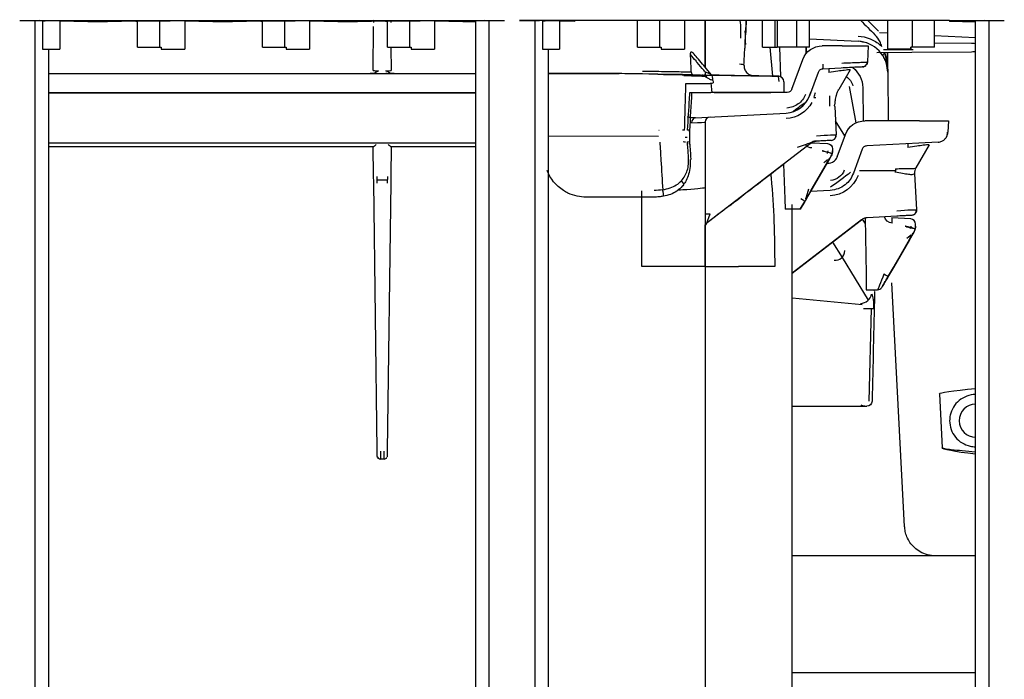
# Model space of a CAD drawing. Extents: x 7 to 403, y 181 to 474.
# Drawn here: x 212 to 218, y 258 to 262 of the extents above; entities that cross this region are included whole.
import ezdxf

# ---------------------------------------------------------------- set-up
doc = ezdxf.new("R2010")
doc.units = 0
doc.header["$MEASUREMENT"] = 0
doc.layers.add('1', color=7, linetype='Continuous', lineweight=0)

msp = doc.modelspace()

# ---------------------------------------------------------------- linework, layer by layer
at = {"layer": '1', "color": 18, "lineweight": 25, "true_color": 0x000000}
for p, q in [((212.0651, 261.5343), (214.9409, 261.5343)), ((212.1549, 261.534), (212.1549, 255.8467)), ((212.201, 261.5331), (212.1827, 261.5336)), ((212.201, 261.5331), (212.201, 261.3644)), ((212.3025, 261.5305), (212.216, 261.5329)), ((212.4693, 261.5261), (212.3025, 261.5305)), ((212.3025, 261.5305), (212.3025, 261.3644)), ((212.7534, 261.5305), (212.5868, 261.5261)), ((212.7534, 261.5305), (212.7649, 261.5305)), ((212.7649, 261.5305), (212.8391, 261.5328)), ((212.7649, 261.3768), (212.7649, 261.5305)), ((212.8944, 261.5332), (212.8944, 261.3768)), ((213.0439, 261.5305), (212.9574, 261.5329)), ((213.2107, 261.5261), (213.0439, 261.5305)), ((213.0439, 261.5305), (213.0439, 261.3644)), ((213.4948, 261.5305), (213.3282, 261.5261)), ((213.4948, 261.5305), (213.5063, 261.5305)), ((213.5063, 261.5305), (213.5805, 261.5328)), ((213.5063, 261.3768), (213.5063, 261.5305)), ((213.6358, 261.5332), (213.6358, 261.3768)), ((213.7853, 261.5305), (213.6988, 261.5329)), ((213.9521, 261.5261), (213.7853, 261.5305)), ((213.7853, 261.5305), (213.7853, 261.3644)), ((214.2362, 261.5305), (214.0696, 261.5261)), ((214.1653, 261.5224), (214.1653, 261.5266)), ((214.1654, 261.5394), (214.1654, 261.5395)), ((214.2362, 261.5305), (214.2477, 261.5305)), ((214.2477, 261.5305), (214.3219, 261.5328)), ((214.2477, 261.3768), (214.2477, 261.5305)), ((214.3772, 261.5332), (214.3772, 261.3768)), ((214.5267, 261.5305), (214.4402, 261.5329)), ((214.6935, 261.5261), (214.5267, 261.5305)), ((214.5267, 261.5305), (214.5267, 261.3644)), ((214.8234, 261.5336), (214.7709, 261.5322)), ((214.7709, 256.2331), (214.7709, 261.5322)), ((214.8511, 255.8467), (214.8511, 261.534)), ((215.3565, 261.5343), (215.0307, 261.5343)), ((215.1205, 261.534), (215.1205, 255.8467)), ((215.1665, 261.5331), (215.1482, 261.5336)), ((215.1665, 261.5331), (215.1665, 261.3644)), ((215.2681, 261.5305), (215.1816, 261.5329)), ((215.3566, 261.5282), (215.2681, 261.5305)), ((215.2681, 261.5305), (215.2681, 261.3644)), ((217.5807, 261.5343), (215.3565, 261.5343)), ((215.3565, 261.5343), (215.3565, 261.5343)), ((215.3566, 261.5282), (215.3565, 261.5343)), ((215.3566, 261.5343), (215.3566, 261.5282)), ((215.7305, 261.3768), (215.7305, 261.5343)), ((215.8599, 261.5343), (215.8599, 261.3768)), ((216.0094, 261.5343), (216.0094, 261.3644)), ((216.4719, 261.3768), (216.4719, 261.5343)), ((216.5588, 261.5343), (216.5588, 261.3768)), ((216.5588, 261.5343), (216.5588, 261.3768)), ((216.7508, 261.3768), (216.7508, 261.5343)), ((217.2132, 261.5343), (217.2132, 261.3644)), ((217.3626, 261.3768), (217.3626, 261.5343)), ((217.4922, 261.3768), (217.4922, 261.5343)), ((217.5807, 261.5343), (217.9065, 261.5343)), ((217.5807, 261.5343), (217.5807, 261.5343)), ((217.5807, 261.5343), (217.5808, 261.5282)), ((217.6591, 261.5261), (217.5808, 261.5282)), ((217.789, 261.5336), (217.7365, 261.5322)), ((217.7365, 256.2331), (217.7365, 261.5322)), ((217.8167, 255.8467), (217.8167, 261.534)), ((214.1628, 261.2377), (214.1651, 261.4988)), ((217.1652, 261.4629), (217.2133, 261.4604)), ((216.7508, 261.4266), (217.0391, 261.4115)), ((217.0391, 261.4115), (217.0391, 261.4115)), ((217.076, 261.4058), (217.076, 261.4058)), ((217.4922, 261.4458), (217.7365, 261.433)), ((217.4922, 261.402), (217.7124, 261.4001)), ((212.201, 261.3644), (212.216, 261.3644)), ((212.216, 261.3644), (212.3025, 261.3644)), ((212.2352, 261.3644), (212.2352, 256.2331)), ((212.7649, 261.3768), (212.8391, 261.3768)), ((212.8391, 261.3768), (212.9043, 261.3768)), ((212.9043, 261.3768), (212.9043, 261.3644)), ((212.9043, 261.3644), (212.9574, 261.3644)), ((212.9574, 261.3644), (213.0439, 261.3644)), ((213.5063, 261.3768), (213.5805, 261.3768)), ((213.5805, 261.3768), (213.6457, 261.3768)), ((213.6457, 261.3768), (213.6457, 261.3644)), ((213.6457, 261.3644), (213.6988, 261.3644)), ((213.6988, 261.3644), (213.7853, 261.3644)), ((214.2477, 261.3768), (214.3219, 261.3768)), ((214.2677, 261.3768), (214.269, 261.2377)), ((214.3219, 261.3768), (214.3871, 261.3768)), ((214.3871, 261.3768), (214.3871, 261.3644)), ((214.3871, 261.3644), (214.4402, 261.3644)), ((214.4402, 261.3644), (214.5267, 261.3644)), ((215.1665, 261.3644), (215.1816, 261.3644)), ((215.1816, 261.3644), (215.2681, 261.3644)), ((215.2008, 261.3644), (215.2008, 256.2331)), ((215.7305, 261.3768), (215.8047, 261.3768)), ((215.8047, 261.3768), (215.8699, 261.3768)), ((215.8699, 261.3768), (215.8699, 261.3644)), ((215.8699, 261.3644), (215.9229, 261.3644)), ((215.9229, 261.3644), (216.0094, 261.3644)), ((216.4719, 261.3768), (216.5461, 261.3768)), ((216.5325, 261.204), (216.5174, 261.3768)), ((216.5461, 261.3768), (216.5588, 261.3768)), ((216.5588, 261.3768), (216.5588, 261.3768)), ((216.6765, 261.3768), (216.5588, 261.3768)), ((216.5725, 261.3768), (216.5786, 261.2012)), ((216.7508, 261.3768), (216.6765, 261.3768)), ((216.7303, 261.3768), (216.7306, 261.338)), ((216.7306, 261.338), (216.7303, 261.3768)), ((216.9454, 261.384), (216.8268, 261.384)), ((216.9454, 261.384), (217.0984, 261.384)), ((217.0984, 261.384), (217.095, 261.2887)), ((217.3579, 261.3444), (217.1506, 261.3426)), ((217.2996, 261.3644), (217.2132, 261.3644)), ((217.3527, 261.3644), (217.2996, 261.3644)), ((217.3527, 261.3644), (217.3527, 261.3768)), ((217.3527, 261.3768), (217.3527, 261.3644)), ((217.4179, 261.3768), (217.3527, 261.3768)), ((217.3527, 261.3644), (217.3527, 261.3644)), ((217.7124, 261.3475), (217.3579, 261.3444)), ((217.4922, 261.3768), (217.4179, 261.3768)), ((216.6469, 261.1275), (216.7107, 261.3027)), ((216.0495, 261.2298), (216.0494, 261.2303)), ((216.3619, 261.2709), (216.3619, 261.2709)), ((216.938, 261.2523), (216.8286, 261.2465)), ((216.9916, 261.241), (216.9249, 261.1255)), ((217.0658, 261.2589), (217.0731, 261.26)), ((217.2147, 261.228), (217.2173, 260.9392)), ((212.2352, 261.2193), (214.7708, 261.2193)), ((214.1561, 261.2193), (214.1887, 261.2193)), ((214.1887, 261.2193), (214.1935, 261.2193)), ((214.1935, 261.2193), (214.2382, 261.2193)), ((214.243, 261.2193), (214.2382, 261.2193)), ((214.243, 261.2193), (214.2756, 261.2193)), ((215.6219, 261.2195), (215.2008, 261.2195)), ((215.2008, 261.2195), (215.6215, 261.2195)), ((215.622, 261.2195), (215.6217, 261.2195)), ((215.7605, 261.2171), (215.622, 261.2195)), ((216.0683, 261.2117), (216.0683, 261.2117)), ((216.1428, 261.1945), (216.1416, 261.1928)), ((216.1721, 261.21), (216.5173, 261.204)), ((216.3892, 261.2064), (216.2219, 261.2093)), ((216.5274, 261.2041), (216.4225, 261.2059)), ((216.5653, 261.2031), (216.5692, 261.1717)), ((216.5984, 261.1717), (216.5984, 261.1732)), ((216.5984, 261.171), (216.5984, 261.1718)), ((216.5984, 261.171), (216.5984, 261.1072)), ((216.8012, 261.2262), (216.7504, 261.0866)), ((216.1652, 261.162), (216.1705, 261.1072)), ((217.0269, 260.9274), (216.9888, 261.1435)), ((217.0667, 261.1363), (217.0701, 260.9388)), ((217.0667, 261.1362), (217.0701, 260.9388)), ((214.7709, 261.1056), (212.2351, 261.1056)), ((212.2353, 261.1048), (214.7709, 261.1048)), ((216.6179, 261.1072), (216.1647, 261.1072)), ((216.1854, 261.1072), (216.5218, 261.1072)), ((216.5984, 261.1072), (216.5218, 261.1072)), ((216.7504, 261.0866), (216.7585, 261.1096)), ((216.7772, 261.0779), (216.7885, 261.0779)), ((216.8697, 261.0876), (216.8697, 261.0257)), ((216.9003, 261.0231), (216.9091, 260.855)), ((216.0739, 260.9569), (216.6133, 260.9852)), ((216.9603, 260.8492), (216.9047, 260.9399)), ((217.4024, 260.9392), (217.0796, 260.9392)), ((217.4024, 260.9392), (217.5747, 260.9392)), ((217.5747, 260.9392), (217.5724, 260.8722)), ((215.8585, 260.8819), (215.8561, 260.8818)), ((216.1315, 260.9306), (216.1315, 260.5441)), ((215.8549, 260.8467), (215.2008, 260.8486)), ((216.0257, 260.8405), (216.0129, 260.8409)), ((216.7924, 260.8179), (216.7812, 260.8174)), ((216.8799, 260.8225), (216.8876, 260.8237)), ((216.9154, 260.7257), (216.9635, 260.8579)), ((212.2351, 260.8086), (214.7708, 260.8086)), ((214.1629, 260.7839), (212.2352, 260.7839)), ((214.1649, 260.6118), (214.1626, 260.7839)), ((214.2691, 260.7839), (214.2669, 260.6118)), ((214.7709, 260.7839), (214.2688, 260.7839)), ((216.764, 260.811), (216.1436, 260.3333)), ((216.7642, 260.8085), (216.8579, 260.8036)), ((216.7642, 260.8085), (216.7642, 260.8085)), ((216.8579, 260.8036), (216.8579, 260.8036)), ((216.8871, 260.7728), (216.8871, 260.7612)), ((217.063, 260.7702), (217.0112, 260.6276)), ((217.3988, 260.8066), (217.0905, 260.7904)), ((217.4606, 260.7958), (217.3818, 260.6594)), ((217.5139, 260.8126), (217.3988, 260.8066)), ((216.0429, 260.7074), (216.0486, 260.711)), ((216.8789, 260.7303), (216.723, 260.4603)), ((216.8498, 260.68), (216.8718, 260.7181)), ((216.8718, 260.7181), (216.8498, 260.68)), ((216.8718, 260.7181), (216.8498, 260.68)), ((216.8498, 260.68), (216.8718, 260.7181)), ((216.8718, 260.7181), (216.8498, 260.68)), ((216.8672, 260.71), (216.8718, 260.7181)), ((216.8718, 260.7181), (216.8718, 260.7181)), ((216.5967, 260.6822), (216.6039, 260.4758)), ((216.8498, 260.68), (216.7614, 260.5268)), ((216.8498, 260.68), (216.7614, 260.5268)), ((216.8498, 260.68), (216.7614, 260.5268)), ((216.7614, 260.5268), (216.8498, 260.68)), ((216.8573, 260.6851), (216.8527, 260.6851)), ((216.8628, 260.6863), (216.858, 260.6941)), ((217.0473, 260.6444), (217.2568, 260.6444)), ((214.1654, 260.5729), (214.1649, 260.6118)), ((214.1834, 260.6089), (214.1839, 260.5688)), ((214.1837, 260.5887), (214.2481, 260.5887)), ((214.2478, 260.5688), (214.2483, 260.6089)), ((214.2669, 260.6118), (214.2664, 260.5729)), ((217.2598, 260.634), (217.2578, 260.6342)), ((217.3741, 260.6261), (217.3855, 260.4102)), ((217.3741, 260.6261), (217.3741, 260.6257)), ((214.1862, 258.9816), (214.1654, 260.5729)), ((214.2664, 260.5729), (214.2455, 258.9816)), ((216.1315, 260.5441), (216.1315, 260.0748)), ((216.7614, 260.5268), (216.7265, 260.4664)), ((216.7265, 260.4664), (216.7614, 260.5268)), ((216.7614, 260.5268), (216.7265, 260.4664)), ((216.7265, 260.4664), (216.7614, 260.5268)), ((216.7614, 260.5268), (216.7265, 260.4664)), ((216.7265, 260.4664), (216.7614, 260.5268)), ((216.8741, 260.5262), (216.7575, 260.52)), ((215.8282, 260.4861), (215.4247, 260.4861)), ((215.7547, 260.5239), (215.7547, 260.0748)), ((216.6039, 260.4758), (216.6061, 260.414)), ((216.6489, 256.2356), (216.6489, 260.4421)), ((216.6962, 260.414), (216.723, 260.4603)), ((216.723, 260.4603), (216.6962, 260.414)), ((216.7265, 260.4664), (216.7265, 260.4664)), ((216.1315, 260.3876), (216.1315, 260.3088)), ((217.0588, 260.3512), (216.6489, 260.0355)), ((217.0808, 260.3312), (217.0661, 260.355)), ((217.0802, 260.3614), (217.086, 260.0287)), ((217.2688, 260.3731), (217.0933, 260.3639)), ((217.3511, 260.3565), (217.2397, 260.3624)), ((217.2397, 260.3624), (217.2397, 260.3624)), ((217.3672, 260.3803), (217.36, 260.3779)), ((216.1315, 260.0748), (216.1315, 260.3213)), ((217.3803, 260.3137), (217.3803, 260.3257)), ((217.3721, 260.2828), (217.2164, 260.0132)), ((217.3436, 260.2335), (217.2487, 260.0691)), ((217.2487, 260.0691), (217.3436, 260.2335)), ((217.3432, 260.2328), (217.3656, 260.2716)), ((217.3432, 260.2328), (217.3656, 260.2716)), ((217.3656, 260.2716), (217.3432, 260.2328)), ((217.3656, 260.2716), (217.3432, 260.2328)), ((217.3656, 260.2716), (217.3436, 260.2335)), ((217.3436, 260.2335), (217.3656, 260.2716)), ((217.3656, 260.2716), (217.3656, 260.2716)), ((216.8876, 260.2193), (216.9436, 260.1283)), ((217.3432, 260.2328), (217.2487, 260.0691)), ((217.3432, 260.2328), (217.2487, 260.0691)), ((216.9436, 260.1283), (217.0996, 259.8742)), ((215.7608, 260.0748), (215.7567, 260.0748)), ((216.1315, 260.0748), (216.1315, 256.2089)), ((217.2138, 260.0087), (217.2487, 260.0691)), ((217.2487, 260.0691), (217.2138, 260.0087)), ((217.2138, 260.0087), (217.2487, 260.0691)), ((217.2487, 260.0691), (217.2138, 260.0087)), ((217.2138, 260.0087), (217.2487, 260.0691)), ((217.2487, 260.0691), (217.2138, 260.0087)), ((216.6489, 256.2355), (216.6489, 260.0355)), ((217.086, 260.0287), (217.0876, 259.936)), ((217.2138, 260.0087), (217.2138, 260.0087)), ((217.1774, 259.9467), (217.1798, 259.9498)), ((217.3148, 258.5314), (217.239, 259.9775)), ((217.0628, 259.8471), (216.6489, 259.8869)), ((217.0876, 259.936), (217.154, 259.936)), ((217.1322, 259.9362), (217.1355, 259.9295)), ((217.1361, 259.9258), (217.1366, 259.9206)), ((217.1365, 259.9177), (217.1364, 259.9122)), ((217.154, 259.936), (217.154, 259.936)), ((217.1043, 259.2746), (217.1191, 259.8251)), ((217.5207, 259.3184), (217.5214, 259.3184)), ((217.5212, 259.3184), (217.538, 258.9983)), ((216.6489, 259.2451), (217.0566, 259.2451)), ((217.0566, 259.2451), (217.0865, 259.2451)), ((217.0865, 259.2451), (217.0907, 259.2451)), ((217.1222, 259.2759), (217.1222, 259.2752)), ((214.1867, 258.9487), (214.1862, 258.9816)), ((214.2451, 258.9487), (214.2446, 258.944)), ((214.2455, 258.9816), (214.2451, 258.9487)), ((217.5374, 258.9983), (217.5381, 258.9983)), ((214.2052, 258.9304), (214.1986, 258.9313)), ((214.2266, 258.9304), (214.2052, 258.9304)), ((214.2359, 258.9329), (214.2298, 258.9304)), ((217.4999, 258.3557), (216.6488, 258.3557)), ((217.7365, 258.3557), (217.4999, 258.3557)), ((217.7362, 257.6626), (216.6487, 257.6626))]:
    msp.add_line(p, q, dxfattribs=at)
for points in [[(216.0451, 261.3329), (216.0454, 261.3402), (216.0462, 261.3436), (216.0475, 261.3461), (216.0492, 261.3476), (216.0509, 261.3481), (216.0538, 261.3475), (216.0582, 261.344), (216.0593, 261.3429)], [(217.0765, 261.2615), (217.0838, 261.2661), (217.0892, 261.2727), (217.092, 261.2805), (217.092, 261.2884)], [(216.1428, 261.1945), (216.1365, 261.1986), (216.1299, 261.2021)], [(216.1854, 261.1072), (216.1789, 261.1072), (216.17, 261.1072), (216.1647, 261.1072)], [(216.8911, 260.8253), (216.8988, 260.8305), (216.9044, 260.8379), (216.9071, 260.8466), (216.9067, 260.8552)], [(216.7812, 260.8174), (216.773, 260.8158), (216.764, 260.811)], [(216.6962, 260.414), (216.6947, 260.414), (216.6909, 260.414), (216.6848, 260.414), (216.6778, 260.414), (216.6745, 260.414)], [(217.3675, 260.3804), (217.3752, 260.3856), (217.3808, 260.3931), (217.3834, 260.4017), (217.3831, 260.4103)], [(217.1553, 259.9379), (217.1616, 259.9378), (217.1679, 259.9396), (217.1737, 259.9432), (217.1786, 259.9482)], [(214.188, 258.9419), (214.1909, 258.9372), (214.1951, 258.9336), (214.2001, 258.9316), (214.2052, 258.9313)], [(214.2266, 258.9313), (214.2316, 258.9316), (214.2366, 258.9336), (214.2409, 258.9372), (214.2437, 258.9419)]]:
    msp.add_lwpolyline(points, dxfattribs=at)
for points in [[(212.0651, 261.5343), (212.1187, 261.5343), (212.1661, 261.534), (212.1827, 261.5336)], [(212.201, 261.5331), (212.2078, 261.533), (212.213, 261.5329), (212.216, 261.5329)], [(214.2663, 261.537), (214.2664, 261.5321), (214.2664, 261.5273), (214.2664, 261.5224)], [(214.7709, 261.5257), (214.7386, 261.5256), (214.704, 261.5258), (214.6935, 261.5261)], [(214.8234, 261.5336), (214.8399, 261.534), (214.8874, 261.5343), (214.9409, 261.5343)], [(215.0307, 261.5343), (215.0842, 261.5343), (215.1317, 261.534), (215.1482, 261.5336)], [(215.1665, 261.5331), (215.1734, 261.533), (215.1785, 261.5329), (215.1816, 261.5329)], [(216.1315, 261.5343), (216.1315, 261.4418), (216.1315, 261.3493), (216.1315, 261.2568)], [(216.343, 261.4305), (216.3448, 261.4654), (216.3439, 261.5002), (216.3401, 261.5346)], [(216.3684, 261.3938), (216.3713, 261.4493), (216.3737, 261.496), (216.3757, 261.5338)], [(216.3757, 261.5335), (216.3745, 261.5118), (216.3731, 261.4841), (216.3713, 261.4503)], [(216.5461, 261.3768), (216.5461, 261.4293), (216.5462, 261.4818), (216.5462, 261.5343)], [(216.6765, 261.3768), (216.6765, 261.4293), (216.6764, 261.4818), (216.6764, 261.5343)], [(217.0548, 261.5343), (217.0829, 261.5062), (217.1111, 261.478), (217.1392, 261.4498)], [(217.0967, 261.5343), (217.1176, 261.5134), (217.1386, 261.4925), (217.1595, 261.4716)], [(217.1595, 261.4716), (217.1386, 261.4925), (217.1177, 261.5134), (217.0967, 261.5343)], [(217.7365, 261.5257), (217.7041, 261.5256), (217.6696, 261.5258), (217.6591, 261.5261)], [(217.789, 261.5336), (217.8055, 261.534), (217.853, 261.5343), (217.9065, 261.5343)], [(216.368, 261.4725), (216.3688, 261.4457), (216.3697, 261.4188), (216.3705, 261.392)], [(216.3722, 261.482), (216.3721, 261.4709), (216.3719, 261.4598), (216.3717, 261.4487)], [(217.0954, 261.3992), (217.0776, 261.4053), (217.0583, 261.4084), (217.0391, 261.4115)], [(216.3619, 261.2709), (216.3637, 261.3044), (216.3654, 261.3378), (216.3672, 261.3712)], [(216.3684, 261.3938), (216.368, 261.3863), (216.3676, 261.3788), (216.3672, 261.3712)], [(216.7107, 261.3027), (216.7284, 261.3515), (216.7748, 261.384), (216.8268, 261.384)], [(217.1905, 261.3617), (217.2406, 261.3621), (217.3001, 261.3625), (217.366, 261.3629)], [(217.7124, 261.4001), (217.721, 261.4), (217.7294, 261.3988), (217.7365, 261.3967)], [(217.7365, 261.3509), (217.7294, 261.3487), (217.721, 261.3475), (217.7124, 261.3475)], [(216.0839, 261.3136), (216.0764, 261.3224), (216.0682, 261.3322), (216.0593, 261.3429)], [(217.095, 261.2887), (217.0948, 261.2829), (217.093, 261.2772), (217.0897, 261.2724)], [(217.1975, 261.342), (217.1887, 261.3349), (217.1842, 261.3285), (217.186, 261.3256)], [(214.1936, 261.2363), (214.179, 261.225), (214.1665, 261.2193), (214.1561, 261.2193)], [(214.2756, 261.2193), (214.2653, 261.2193), (214.2528, 261.225), (214.2381, 261.2363)], [(216.1322, 261.2291), (216.132, 261.2189), (216.1326, 261.2107), (216.1335, 261.2107)], [(216.3619, 261.2709), (216.362, 261.2723), (216.3504, 261.2741), (216.3348, 261.2751)], [(216.8286, 261.2465), (216.8314, 261.2467), (216.8331, 261.2597), (216.8323, 261.2762)], [(216.8654, 261.2484), (216.8649, 261.2484), (216.8649, 261.2392), (216.8655, 261.2259)], [(217.0081, 261.2547), (217.0444, 261.226), (217.0659, 261.1825), (217.0667, 261.1363)], [(217.0841, 261.2662), (217.079, 261.2619), (217.0725, 261.2593), (217.0658, 261.2589)], [(212.2352, 261.2193), (212.8755, 261.2193), (213.5158, 261.2193), (214.1561, 261.2193)], [(214.1561, 261.2193), (214.1482, 261.2194), (214.1443, 261.2194), (214.1443, 261.2194)], [(214.2875, 261.2194), (214.2875, 261.2194), (214.2835, 261.2194), (214.2756, 261.2193)], [(214.2756, 261.2193), (214.4407, 261.2193), (214.6058, 261.2193), (214.7709, 261.2193)], [(215.8512, 261.2154), (215.7011, 261.2181), (215.6222, 261.2194), (215.6222, 261.2195)], [(216.0585, 261.212), (215.9854, 261.2132), (215.8746, 261.2151), (215.7605, 261.2171)], [(215.9944, 261.213), (216.0215, 261.2125), (216.046, 261.2121), (216.0683, 261.2117)], [(216.1295, 261.2024), (216.1185, 261.2028), (216.1074, 261.2032), (216.0963, 261.2035)], [(216.1297, 261.2024), (216.1252, 261.2078), (216.1192, 261.2109), (216.1129, 261.211)], [(216.1428, 261.1945), (216.1391, 261.2044), (216.1319, 261.2107), (216.1239, 261.2108)], [(216.2177, 261.2094), (216.1981, 261.2098), (216.1784, 261.2101), (216.1587, 261.2105)], [(216.1653, 261.2165), (216.1688, 261.2124), (216.1738, 261.21), (216.1792, 261.2099)], [(216.1653, 261.2165), (216.1688, 261.2124), (216.1738, 261.21), (216.1792, 261.2099)], [(216.1766, 261.1779), (216.1781, 261.1734), (216.1791, 261.1688), (216.1796, 261.1641)], [(216.4225, 261.2059), (216.3981, 261.2063), (216.3772, 261.2067), (216.3597, 261.207)], [(216.568, 261.2032), (216.5004, 261.2043), (216.4405, 261.2054), (216.3891, 261.2063)], [(216.568, 261.2032), (216.5673, 261.2031), (216.546, 261.2035), (216.517, 261.204)], [(216.5274, 261.2041), (216.5504, 261.2037), (216.5663, 261.2034), (216.5679, 261.2033)], [(216.5984, 261.1732), (216.5979, 261.1897), (216.5845, 261.2029), (216.568, 261.2032)], [(216.5924, 261.1905), (216.5868, 261.1983), (216.5779, 261.203), (216.5683, 261.2033)], [(216.9688, 261.2016), (216.989, 261.1896), (217.003, 261.1695), (217.0071, 261.1464)], [(216.0175, 261.1609), (216.0769, 261.1609), (216.1225, 261.161), (216.1594, 261.161)], [(216.1594, 261.161), (216.1641, 261.162), (216.1712, 261.163), (216.1796, 261.1641)], [(216.6469, 261.1275), (216.6424, 261.1153), (216.6308, 261.1072), (216.6179, 261.1072)], [(216.9116, 261.0973), (216.9152, 261.107), (216.9197, 261.1165), (216.9249, 261.1255)], [(216.9116, 261.0973), (216.9141, 261.103), (216.9166, 261.1088), (216.9191, 261.1146)], [(216.0407, 260.8805), (216.0449, 260.9561), (216.0491, 261.0316), (216.0533, 261.1072)], [(216.041, 261.1072), (216.0905, 261.1072), (216.1306, 261.1072), (216.1647, 261.1072)], [(216.6133, 260.9852), (216.6745, 260.9884), (216.7294, 261.029), (216.7504, 261.0866)], [(216.7778, 261.0797), (216.7806, 261.089), (216.7834, 261.0982), (216.7861, 261.1072)], [(216.7655, 261.0476), (216.7345, 260.9919), (216.677, 260.956), (216.6133, 260.9527)], [(216.9003, 261.0231), (216.9, 261.028), (216.9, 261.0328), (216.9001, 261.0377)], [(216.0739, 260.9569), (216.0587, 260.9561), (216.0424, 260.9577), (216.0264, 260.9617)], [(216.0739, 260.9569), (216.0612, 260.9563), (216.0513, 260.943), (216.0513, 260.9267)], [(216.1608, 260.9615), (216.1444, 260.9606), (216.1315, 260.9471), (216.1315, 260.9306)], [(216.9635, 260.8579), (216.9812, 260.9067), (217.0276, 260.9392), (217.0796, 260.9392)], [(216.0101, 260.8839), (216.0061, 260.8838), (216.002, 260.8839), (215.9978, 260.8841)], [(216.035, 260.8791), (216.0435, 260.8798), (216.0393, 260.8824), (216.0271, 260.8839)], [(216.0413, 260.8087), (216.0411, 260.8326), (216.0409, 260.8566), (216.0407, 260.8805)], [(216.0513, 260.9267), (216.103, 260.9295), (216.1315, 260.9309), (216.1315, 260.9306)], [(216.7563, 260.8051), (216.7662, 260.8127), (216.7783, 260.8172), (216.7908, 260.8179)], [(216.8799, 260.8225), (216.8839, 260.8227), (216.8878, 260.8237), (216.8915, 260.8255)], [(216.9052, 260.8382), (216.908, 260.8433), (216.9094, 260.8491), (216.9091, 260.855)], [(217.5139, 260.8126), (217.5214, 260.813), (217.5288, 260.8148), (217.5357, 260.8179)], [(217.5637, 260.8427), (217.569, 260.8516), (217.572, 260.8618), (217.5724, 260.8722)], [(214.1809, 260.7992), (214.172, 260.7903), (214.1644, 260.7839), (214.1629, 260.7839)], [(214.2688, 260.7839), (214.2673, 260.7839), (214.2597, 260.7903), (214.2508, 260.7992)], [(216.0013, 260.8154), (216.0063, 260.815), (216.0113, 260.8149), (216.0161, 260.8149)], [(216.0356, 260.8032), (216.0466, 260.8083), (216.0428, 260.8132), (216.0266, 260.8149)], [(216.0485, 260.7129), (216.0461, 260.7448), (216.0437, 260.7768), (216.0413, 260.8087)], [(216.7653, 260.7777), (216.7517, 260.7784), (216.7387, 260.7836), (216.7284, 260.7924)], [(216.8589, 260.7612), (216.8589, 260.7558), (216.8575, 260.7505), (216.8548, 260.7458)], [(216.8579, 260.8036), (216.8743, 260.8028), (216.8871, 260.7892), (216.8871, 260.7728)], [(216.8579, 260.8036), (216.8743, 260.8028), (216.8871, 260.7892), (216.8871, 260.7728)], [(216.8789, 260.7303), (216.8843, 260.7397), (216.8871, 260.7504), (216.8871, 260.7612)], [(216.8871, 260.7612), (216.8871, 260.7504), (216.8843, 260.7397), (216.8789, 260.7303)], [(217.3344, 260.8032), (217.3339, 260.8032), (217.3339, 260.794), (217.3345, 260.7806)], [(216.8354, 260.6889), (216.8483, 260.7), (216.8583, 260.709), (216.8574, 260.7089)], [(216.9154, 260.7257), (216.9065, 260.7013), (216.8833, 260.6851), (216.8573, 260.6851)], [(215.2908, 260.5255), (215.2467, 260.5539), (215.2128, 260.5956), (215.194, 260.6445)], [(216.9574, 260.6465), (216.9447, 260.6116), (216.9123, 260.5876), (216.8752, 260.5857)], [(217.2614, 260.654), (217.2608, 260.6475), (217.2602, 260.6407), (217.2598, 260.634)], [(217.3823, 260.6602), (217.3764, 260.6499), (217.3735, 260.638), (217.3741, 260.6261)], [(217.0386, 260.6153), (217.0131, 260.5454), (216.9484, 260.4975), (216.8741, 260.4936)], [(216.9945, 260.6332), (216.962, 260.6074), (216.9114, 260.5699), (216.8762, 260.5455)], [(215.8799, 260.5299), (215.8634, 260.527), (215.8462, 260.5255), (215.8287, 260.5255)], [(215.9963, 260.5515), (216.0103, 260.5523), (216.0079, 260.5667), (215.9911, 260.5827)], [(216.1315, 260.5434), (216.1315, 260.4897), (216.1315, 260.4361), (216.1315, 260.3824)], [(216.723, 260.4603), (216.7233, 260.4609), (216.7128, 260.4677), (216.6989, 260.4758)], [(216.2756, 260.4349), (216.2316, 260.4011), (216.1876, 260.3672), (216.1436, 260.3333)], [(217.3855, 260.4102), (217.3858, 260.4043), (217.3844, 260.3984), (217.3815, 260.3933)], [(216.1315, 260.3876), (216.1315, 260.3868), (216.1444, 260.386), (216.1608, 260.386)], [(216.1436, 260.3333), (216.1426, 260.3325), (216.1504, 260.3566), (216.1608, 260.386)], [(216.6489, 260.0355), (216.7856, 260.1407), (216.9222, 260.2459), (217.0588, 260.3512)], [(217.2408, 260.3315), (217.219, 260.3327), (217.2005, 260.348), (217.1953, 260.3693)], [(217.2408, 260.3315), (217.2417, 260.3485), (217.2412, 260.3623), (217.2397, 260.3624)], [(217.3803, 260.3257), (217.3803, 260.3421), (217.3675, 260.3557), (217.3511, 260.3565)], [(217.3761, 260.3863), (217.3707, 260.3811), (217.3637, 260.3781), (217.3562, 260.3777)], [(216.1436, 260.3333), (216.136, 260.3274), (216.1315, 260.3184), (216.1315, 260.3088)], [(216.136, 260.3247), (216.1377, 260.3281), (216.1405, 260.3322), (216.1444, 260.3371)], [(217.3521, 260.3137), (217.3521, 260.3083), (217.3507, 260.303), (217.348, 260.2983)], [(217.3721, 260.2828), (217.3775, 260.2922), (217.3803, 260.3029), (217.3803, 260.3137)], [(217.3803, 260.3137), (217.3803, 260.3029), (217.3775, 260.2922), (217.3721, 260.2828)], [(217.3292, 260.2424), (217.3421, 260.2535), (217.352, 260.2625), (217.3512, 260.2625)], [(216.8964, 260.111), (216.9306, 260.1077), (216.9588, 260.1333), (216.96, 260.1688)], [(216.5448, 260.0748), (216.4896, 260.0748), (216.4145, 260.0748), (216.3305, 260.0748)], [(217.1923, 260.0287), (217.1729, 259.9782), (217.1554, 259.936), (217.154, 259.936)], [(217.2164, 260.0132), (217.2168, 260.0138), (217.2063, 260.0206), (217.1923, 260.0287)], [(217.0534, 259.8553), (217.0856, 259.8553), (217.1144, 259.8798), (217.1185, 259.9107)], [(217.1185, 259.9107), (217.1272, 259.8966), (217.1322, 259.863), (217.1312, 259.8256)], [(217.1364, 259.9122), (217.1317, 259.7001), (217.1269, 259.488), (217.1222, 259.2759)], [(217.154, 259.936), (217.1588, 259.936), (217.1635, 259.9371), (217.1678, 259.9393)], [(217.0715, 259.8256), (217.0995, 259.8249), (217.124, 259.8249), (217.1312, 259.8256)], [(217.5212, 259.3184), (217.5207, 259.3258), (217.5972, 259.337), (217.7365, 259.35)], [(217.0789, 259.2451), (217.0708, 259.2453), (217.0631, 259.2474), (217.0566, 259.2511)], [(217.1222, 259.2749), (217.1218, 259.2582), (217.1079, 259.2451), (217.0907, 259.2451)], [(214.1913, 258.9366), (214.1884, 258.94), (214.1867, 258.9442), (214.1867, 258.9487)], [(214.2048, 258.9774), (214.2049, 258.9508), (214.205, 258.9304), (214.2052, 258.9304)], [(214.2266, 258.9304), (214.2267, 258.9304), (214.2268, 258.9508), (214.227, 258.9774)], [(217.7365, 258.9595), (217.6062, 258.9751), (217.5379, 258.9884), (217.5374, 258.9983)]]:
    msp.add_open_spline(points, degree=3, dxfattribs=at)
for points, knots in [([(212.5868, 261.5261), (212.5807, 261.5259), (212.566, 261.5258), (212.5472, 261.5257), (212.5147, 261.5256), (212.4798, 261.5258), (212.4693, 261.5261)], [0, 0, 0, 0, 1, 1, 1, 2, 2, 2, 2]), ([(212.8391, 261.5328), (212.8447, 261.533), (212.8599, 261.5331), (212.8795, 261.5332), (212.912, 261.5333), (212.9468, 261.5331), (212.9574, 261.5329)], [0, 0, 0, 0, 1, 1, 1, 2, 2, 2, 2]), ([(213.3282, 261.5261), (213.3221, 261.5259), (213.3074, 261.5258), (213.2885, 261.5257), (213.2561, 261.5256), (213.2212, 261.5258), (213.2107, 261.5261)], [0, 0, 0, 0, 1, 1, 1, 2, 2, 2, 2]), ([(213.5805, 261.5328), (213.5861, 261.533), (213.6013, 261.5331), (213.6209, 261.5332), (213.6534, 261.5333), (213.6882, 261.5331), (213.6988, 261.5329)], [0, 0, 0, 0, 1, 1, 1, 2, 2, 2, 2]), ([(214.0696, 261.5261), (214.0635, 261.5259), (214.0488, 261.5258), (214.0299, 261.5257), (213.9975, 261.5256), (213.9626, 261.5258), (213.9521, 261.5261)], [0, 0, 0, 0, 1, 1, 1, 2, 2, 2, 2]), ([(214.3219, 261.5328), (214.3275, 261.533), (214.3427, 261.5331), (214.3623, 261.5332), (214.3948, 261.5333), (214.4296, 261.5331), (214.4402, 261.5329)], [0, 0, 0, 0, 1, 1, 1, 2, 2, 2, 2]), ([(216.1315, 261.2568), (216.1315, 261.3411), (216.1315, 261.4254), (216.1315, 261.5097), (216.1315, 261.5179), (216.1315, 261.5261), (216.1315, 261.5343)], [0, 0, 0, 0, 1, 1, 1, 2, 2, 2, 2]), ([(216.3701, 261.4263), (216.3705, 261.434), (216.3709, 261.4419), (216.3713, 261.4492), (216.3713, 261.4496), (216.3713, 261.4499), (216.3713, 261.4503)], [0, 0, 0, 0, 1, 1, 1, 2, 2, 2, 2]), ([(217.0391, 261.4423), (217.0633, 261.441), (217.0876, 261.4356), (217.11, 261.4264), (217.1324, 261.4172), (217.1536, 261.4039), (217.1717, 261.3878), (217.1742, 261.3855), (217.1767, 261.3832), (217.1792, 261.3808)], [0, 0, 0, 0, 1, 1, 1, 2, 2, 2, 3, 3, 3, 3]), ([(217.2147, 261.228), (217.2143, 261.2748), (217.1955, 261.3209), (217.1633, 261.3546), (217.131, 261.3883), (217.0858, 261.4091), (217.0391, 261.4115)], [0, 0, 0, 0, 1, 1, 1, 2, 2, 2, 2]), ([(217.1792, 261.3808), (217.1767, 261.39), (217.1733, 261.399), (217.1692, 261.4075), (217.1617, 261.4231), (217.1515, 261.4376), (217.1392, 261.4498)], [0, 0, 0, 0, 1, 1, 1, 2, 2, 2, 2]), ([(216.0494, 261.2305), (216.0492, 261.2366), (216.0489, 261.2426), (216.0487, 261.2486), (216.0482, 261.2607), (216.0477, 261.2729), (216.0471, 261.285), (216.0465, 261.301), (216.0458, 261.317), (216.0451, 261.3329)], [0, 0, 0, 0, 1, 1, 1, 2, 2, 2, 3, 3, 3, 3]), ([(216.1322, 261.2291), (216.1295, 261.2323), (216.1268, 261.2355), (216.1241, 261.2388), (216.1109, 261.2545), (216.0978, 261.2702), (216.0846, 261.2859), (216.0822, 261.2887), (216.0799, 261.2915), (216.0775, 261.2943), (216.0667, 261.3072), (216.0559, 261.32), (216.0451, 261.3329)], [0, 0, 0, 0, 1, 1, 1, 2, 2, 2, 3, 3, 3, 4, 4, 4, 4]), ([(216.1653, 261.2165), (216.1592, 261.2238), (216.1531, 261.2311), (216.1469, 261.2384), (216.1259, 261.2635), (216.1049, 261.2885), (216.0839, 261.3136)], [0, 0, 0, 0, 1, 1, 1, 2, 2, 2, 2]), ([(216.9418, 261.2819), (216.9596, 261.2826), (216.9775, 261.2833), (216.994, 261.2839), (217.01, 261.2845), (217.0246, 261.2851), (217.0375, 261.2857), (217.05, 261.2862), (217.0607, 261.2867), (217.0696, 261.2871), (217.0781, 261.2875), (217.0848, 261.2879), (217.0888, 261.2882), (217.0926, 261.2884), (217.0938, 261.2886), (217.095, 261.2887)], [0, 0, 0, 0, 1, 1, 1, 2, 2, 2, 3, 3, 3, 4, 4, 4, 5, 5, 5, 5]), ([(217.2147, 261.228), (217.2134, 261.2445), (217.212, 261.261), (217.2076, 261.2773), (217.2052, 261.2863), (217.202, 261.2952), (217.1978, 261.3039), (217.1943, 261.3112), (217.1901, 261.3184), (217.186, 261.3256)], [0, 0, 0, 0, 1, 1, 1, 2, 2, 2, 3, 3, 3, 3]), ([(217.2147, 261.228), (217.2137, 261.2511), (217.2126, 261.2743), (217.2084, 261.2971), (217.2056, 261.3122), (217.2015, 261.3271), (217.1974, 261.3421)], [0, 0, 0, 0, 1, 1, 1, 2, 2, 2, 2]), ([(217.1975, 261.342), (217.2015, 261.3271), (217.2056, 261.3122), (217.2084, 261.2971), (217.2126, 261.2743), (217.2137, 261.2511), (217.2147, 261.228)], [0, 0, 0, 0, 1, 1, 1, 2, 2, 2, 2]), ([(217.2138, 261.3422), (217.2139, 261.3216), (217.2141, 261.301), (217.2143, 261.2804), (217.2144, 261.2629), (217.2146, 261.2455), (217.2147, 261.228)], [0, 0, 0, 0, 1, 1, 1, 2, 2, 2, 2]), ([(217.2147, 261.228), (217.2146, 261.2486), (217.2144, 261.2692), (217.2142, 261.2898), (217.2141, 261.3073), (217.2139, 261.3247), (217.2138, 261.3422)], [0, 0, 0, 0, 1, 1, 1, 2, 2, 2, 2]), ([(214.1628, 261.2377), (214.1639, 261.2375), (214.165, 261.2372), (214.1682, 261.2369), (214.171, 261.2367), (214.1754, 261.2365), (214.1803, 261.2364), (214.1845, 261.2363), (214.1891, 261.2363), (214.1936, 261.2363)], [0, 0, 0, 0, 1, 1, 1, 2, 2, 2, 3, 3, 3, 3]), ([(214.2381, 261.2363), (214.2455, 261.2363), (214.253, 261.2364), (214.2579, 261.2366), (214.2641, 261.2369), (214.2665, 261.2373), (214.269, 261.2377)], [0, 0, 0, 0, 1, 1, 1, 2, 2, 2, 2]), ([(215.7608, 261.2346), (215.7825, 261.2342), (215.8043, 261.2338), (215.8256, 261.2335), (215.8472, 261.2331), (215.8684, 261.2327), (215.8889, 261.2324), (215.9096, 261.232), (215.9296, 261.2317), (215.9486, 261.2314), (215.9679, 261.2311), (215.9862, 261.2308), (216.0028, 261.2305), (216.0195, 261.2302), (216.0345, 261.23), (216.0495, 261.2298)], [0, 0, 0, 0, 1, 1, 1, 2, 2, 2, 3, 3, 3, 4, 4, 4, 5, 5, 5, 5]), ([(216.0495, 261.2298), (216.0501, 261.225), (216.0507, 261.2202), (216.0523, 261.217), (216.0531, 261.2153), (216.0541, 261.214), (216.0552, 261.2133), (216.0563, 261.2125), (216.0574, 261.2122), (216.0585, 261.212)], [0, 0, 0, 0, 1, 1, 1, 2, 2, 2, 3, 3, 3, 3]), ([(216.1322, 261.2291), (216.1388, 261.2267), (216.1455, 261.2243), (216.1519, 261.2218), (216.1557, 261.2203), (216.1595, 261.2188), (216.1618, 261.2179), (216.1634, 261.2173), (216.1644, 261.2169), (216.1653, 261.2165)], [0, 0, 0, 0, 1, 1, 1, 2, 2, 2, 3, 3, 3, 3]), ([(216.3619, 261.2709), (216.3624, 261.2629), (216.3629, 261.2548), (216.3653, 261.2473), (216.3677, 261.2396), (216.3722, 261.2325), (216.3777, 261.2263), (216.3834, 261.22), (216.3902, 261.2148), (216.3978, 261.2116), (216.4055, 261.2083), (216.414, 261.2071), (216.4225, 261.2059)], [0, 0, 0, 0, 1, 1, 1, 2, 2, 2, 3, 3, 3, 4, 4, 4, 4]), ([(216.8286, 261.2465), (216.822, 261.245), (216.8154, 261.2436), (216.8106, 261.2395), (216.8067, 261.2362), (216.8039, 261.2312), (216.8012, 261.2262)], [0, 0, 0, 0, 1, 1, 1, 2, 2, 2, 2]), ([(216.9916, 261.241), (216.991, 261.2413), (216.9905, 261.2415), (216.9881, 261.2415), (216.9857, 261.2415), (216.9816, 261.2413), (216.9764, 261.2408), (216.971, 261.2403), (216.9645, 261.2396), (216.9571, 261.2387), (216.9458, 261.2374), (216.9325, 261.2356), (216.9186, 261.2336), (216.9015, 261.2312), (216.8835, 261.2285), (216.8655, 261.2259)], [0, 0, 0, 0, 1, 1, 1, 2, 2, 2, 3, 3, 3, 4, 4, 4, 5, 5, 5, 5]), ([(217.0658, 261.2589), (217.0658, 261.2589), (217.0627, 261.2588), (217.0565, 261.2585), (217.0503, 261.2581), (217.0413, 261.2577), (217.0296, 261.2571), (217.018, 261.2564), (217.0043, 261.2557), (216.9885, 261.2549), (216.9728, 261.2541), (216.956, 261.2532), (216.938, 261.2523)], [0, 0, 0, 0, 1, 1, 1, 2, 2, 2, 3, 3, 3, 4, 4, 4, 4]), ([(217.2073, 261.2786), (217.2074, 261.2782), (217.2075, 261.2778), (217.2076, 261.2774), (217.2099, 261.2692), (217.2118, 261.261), (217.2129, 261.2528), (217.214, 261.2445), (217.2144, 261.2363), (217.2147, 261.228)], [0, 0, 0, 0, 1, 1, 1, 2, 2, 2, 3, 3, 3, 3]), ([(215.8512, 261.2154), (215.8806, 261.2149), (215.9105, 261.2144), (215.9384, 261.2139), (215.958, 261.2136), (215.9769, 261.2133), (215.9944, 261.213)], [0, 0, 0, 0, 1, 1, 1, 2, 2, 2, 2]), ([(216.0962, 261.2035), (216.0816, 261.204), (216.067, 261.2044), (216.051, 261.205), (216.0363, 261.2054), (216.0203, 261.206), (216.0044, 261.2065)], [0, 0, 0, 0, 1, 1, 1, 2, 2, 2, 2]), ([(216.0684, 261.2117), (216.0722, 261.2117), (216.0759, 261.2116), (216.0796, 261.2115), (216.0914, 261.2113), (216.1025, 261.2112), (216.1129, 261.211)], [0, 0, 0, 0, 1, 1, 1, 2, 2, 2, 2]), ([(216.1239, 261.2108), (216.1308, 261.2107), (216.1385, 261.2106), (216.147, 261.2104), (216.1547, 261.2103), (216.1631, 261.2101), (216.1718, 261.21)], [0, 0, 0, 0, 1, 1, 1, 2, 2, 2, 2]), ([(216.1766, 261.1779), (216.171, 261.1802), (216.1654, 261.1825), (216.1601, 261.1851), (216.154, 261.188), (216.1484, 261.1912), (216.1428, 261.1945)], [0, 0, 0, 0, 1, 1, 1, 2, 2, 2, 2]), ([(216.1766, 261.1779), (216.177, 261.195), (216.1749, 261.2093), (216.172, 261.21), (216.1719, 261.21), (216.1718, 261.21), (216.1718, 261.21)], [0, 0, 0, 0, 1, 1, 1, 2, 2, 2, 2]), ([(216.0101, 260.8839), (216.0114, 260.9333), (216.0127, 260.9828), (216.014, 261.0322), (216.0152, 261.0751), (216.0164, 261.118), (216.0176, 261.1609)], [0, 0, 0, 0, 1, 1, 1, 2, 2, 2, 2]), ([(216.0271, 260.8839), (216.0311, 260.9458), (216.035, 261.0078), (216.0387, 261.0697), (216.0395, 261.0822), (216.0402, 261.0947), (216.041, 261.1072)], [0, 0, 0, 0, 1, 1, 1, 2, 2, 2, 2]), ([(216.7267, 261.096), (216.7216, 261.085), (216.7165, 261.074), (216.7096, 261.0643), (216.7026, 261.0546), (216.6938, 261.0461), (216.6841, 261.0389), (216.6743, 261.0317), (216.6636, 261.0257), (216.6523, 261.0219), (216.641, 261.0181), (216.629, 261.0165), (216.617, 261.0148)], [0, 0, 0, 0, 1, 1, 1, 2, 2, 2, 3, 3, 3, 4, 4, 4, 4]), ([(216.9116, 261.0973), (216.9084, 261.0876), (216.9053, 261.0779), (216.9033, 261.0676), (216.9015, 261.058), (216.9008, 261.0478), (216.9001, 261.0377)], [0, 0, 0, 0, 1, 1, 1, 2, 2, 2, 2]), ([(216.6526, 260.9925), (216.6564, 260.9963), (216.6626, 261.0017), (216.6705, 261.008), (216.6917, 261.025), (216.7192, 261.0444), (216.7318, 261.0512)], [0, 0, 0, 0, 1, 1, 1, 2, 2, 2, 2]), ([(216.7924, 260.8505), (216.8235, 260.8528), (216.8538, 260.8545), (216.8752, 260.8552), (216.8967, 260.856), (216.9091, 260.8558), (216.9091, 260.855)], [0, 0, 0, 0, 1, 1, 1, 2, 2, 2, 2]), ([(216.8799, 260.8225), (216.8799, 260.8225), (216.8777, 260.8224), (216.8733, 260.8222), (216.8689, 260.822), (216.8627, 260.8216), (216.8546, 260.8212), (216.8464, 260.8208), (216.837, 260.8203), (216.8263, 260.8197), (216.8156, 260.8192), (216.8043, 260.8186), (216.7924, 260.8179)], [0, 0, 0, 0, 1, 1, 1, 2, 2, 2, 3, 3, 3, 4, 4, 4, 4]), ([(217.5353, 260.8177), (217.5408, 260.8201), (217.5458, 260.8232), (217.5501, 260.8269), (217.5545, 260.8307), (217.5584, 260.8352), (217.5614, 260.8402), (217.5643, 260.8451), (217.5665, 260.8504), (217.5678, 260.8558), (217.569, 260.861), (217.5694, 260.8662), (217.569, 260.8717)], [0, 0, 0, 0, 1, 1, 1, 2, 2, 2, 3, 3, 3, 4, 4, 4, 4]), ([(215.8621, 260.813), (215.8647, 260.777), (215.8672, 260.7409), (215.8695, 260.7049), (215.8733, 260.6465), (215.8767, 260.5882), (215.8799, 260.5299)], [0, 0, 0, 0, 1, 1, 1, 2, 2, 2, 2]), ([(216.0333, 260.7191), (216.032, 260.7388), (216.0306, 260.7585), (216.0292, 260.7782), (216.0283, 260.7904), (216.0275, 260.8027), (216.0266, 260.8149)], [0, 0, 0, 0, 1, 1, 1, 2, 2, 2, 2]), ([(216.6795, 260.7828), (216.6874, 260.7854), (216.6952, 260.7879), (216.7028, 260.7905), (216.7106, 260.7931), (216.7181, 260.7957), (216.7261, 260.7985), (216.7364, 260.802), (216.7473, 260.8057), (216.7545, 260.808), (216.7584, 260.8092), (216.7612, 260.8101), (216.764, 260.811)], [0, 0, 0, 0, 1, 1, 1, 2, 2, 2, 3, 3, 3, 4, 4, 4, 4]), ([(216.8871, 260.7446), (216.8864, 260.7444), (216.8736, 260.7476), (216.8575, 260.7519), (216.8405, 260.7564), (216.8261, 260.7606), (216.8254, 260.7612), (216.8247, 260.7617), (216.838, 260.7585), (216.855, 260.754), (216.872, 260.7494), (216.8864, 260.7453), (216.8871, 260.7447)], [0, 0, 0, 0, 1, 1, 1, 2, 2, 2, 3, 3, 3, 4, 4, 4, 4]), ([(217.0905, 260.7904), (217.0841, 260.789), (217.0777, 260.7876), (217.073, 260.7839), (217.0688, 260.7805), (217.0659, 260.7753), (217.063, 260.7702)], [0, 0, 0, 0, 1, 1, 1, 2, 2, 2, 2]), ([(217.4606, 260.7958), (217.46, 260.796), (217.4595, 260.7963), (217.4571, 260.7963), (217.4548, 260.7963), (217.4506, 260.796), (217.4454, 260.7956), (217.4401, 260.7951), (217.4335, 260.7944), (217.4261, 260.7935), (217.4148, 260.7922), (217.4016, 260.7903), (217.3876, 260.7884), (217.3706, 260.786), (217.3525, 260.7833), (217.3345, 260.7806)], [0, 0, 0, 0, 1, 1, 1, 2, 2, 2, 3, 3, 3, 4, 4, 4, 5, 5, 5, 5]), ([(215.9911, 260.5827), (215.9985, 260.592), (216.0059, 260.6013), (216.0118, 260.6116), (216.0177, 260.6218), (216.0221, 260.633), (216.0256, 260.6447), (216.0292, 260.6564), (216.0317, 260.6687), (216.0329, 260.6813), (216.0339, 260.6936), (216.0336, 260.7064), (216.0333, 260.7191)], [0, 0, 0, 0, 1, 1, 1, 2, 2, 2, 3, 3, 3, 4, 4, 4, 4]), ([(216.0429, 260.7074), (216.0429, 260.6897), (216.0429, 260.6721), (216.0406, 260.6551), (216.0387, 260.6401), (216.035, 260.6255), (216.0301, 260.6116), (216.0259, 260.5996), (216.0208, 260.588), (216.0144, 260.5773), (216.009, 260.5683), (216.0026, 260.5599), (215.9963, 260.5515)], [0, 0, 0, 0, 1, 1, 1, 2, 2, 2, 3, 3, 3, 4, 4, 4, 4]), ([(216.8875, 260.6929), (216.8919, 260.6958), (216.8963, 260.6987), (216.9, 260.7022), (216.9037, 260.7057), (216.9067, 260.7099), (216.9096, 260.714)], [0, 0, 0, 0, 1, 1, 1, 2, 2, 2, 2]), ([(216.2756, 260.4349), (216.3411, 260.4854), (216.4065, 260.5358), (216.472, 260.5862), (216.5136, 260.6182), (216.5551, 260.6502), (216.5967, 260.6822)], [0, 0, 0, 0, 1, 1, 1, 2, 2, 2, 2]), ([(217.2614, 260.654), (217.276, 260.6548), (217.2906, 260.6556), (217.3044, 260.6558), (217.3188, 260.6561), (217.3323, 260.6558), (217.3439, 260.6557), (217.355, 260.6557), (217.3645, 260.6559), (217.3705, 260.6565), (217.3768, 260.6572), (217.3793, 260.6583), (217.3818, 260.6594)], [0, 0, 0, 0, 1, 1, 1, 2, 2, 2, 3, 3, 3, 4, 4, 4, 4]), ([(216.5211, 260.6229), (216.5219, 260.6148), (216.5226, 260.6067), (216.5233, 260.5987), (216.5309, 260.5127), (216.5364, 260.4266), (216.5396, 260.3404), (216.5429, 260.2519), (216.5439, 260.1634), (216.5448, 260.0748)], [0, 0, 0, 0, 1, 1, 1, 2, 2, 2, 3, 3, 3, 3]), ([(217.0112, 260.6276), (217.0054, 260.6148), (216.9996, 260.6021), (216.9918, 260.5907), (216.9835, 260.5787), (216.9731, 260.5681), (216.9615, 260.559), (216.9492, 260.5494), (216.9358, 260.5414), (216.9214, 260.5362), (216.9063, 260.5308), (216.8902, 260.5285), (216.8741, 260.5262)], [0, 0, 0, 0, 1, 1, 1, 2, 2, 2, 3, 3, 3, 4, 4, 4, 4]), ([(217.3738, 260.625), (217.3714, 260.6227), (217.369, 260.6205), (217.3635, 260.6196), (217.3578, 260.6186), (217.3488, 260.6191), (217.3381, 260.6205), (217.3275, 260.6219), (217.3153, 260.6241), (217.302, 260.6265), (217.2887, 260.6289), (217.2742, 260.6315), (217.2598, 260.634)], [0, 0, 0, 0, 1, 1, 1, 2, 2, 2, 3, 3, 3, 4, 4, 4, 4]), ([(215.8799, 260.5299), (215.8948, 260.5329), (215.9096, 260.536), (215.9237, 260.5406), (215.937, 260.545), (215.9496, 260.5508), (215.9607, 260.558), (215.9719, 260.5652), (215.9815, 260.574), (215.9911, 260.5827)], [0, 0, 0, 0, 1, 1, 1, 2, 2, 2, 3, 3, 3, 3]), ([(215.8844, 260.491), (215.8859, 260.4893), (215.8848, 260.5015), (215.882, 260.5182), (215.8814, 260.5221), (215.8806, 260.5261), (215.8799, 260.5299)], [0, 0, 0, 0, 1, 1, 1, 2, 2, 2, 2]), ([(215.9963, 260.5515), (215.9859, 260.5411), (215.9756, 260.5307), (215.9634, 260.522), (215.9521, 260.5139), (215.9392, 260.5073), (215.9255, 260.5023), (215.9123, 260.4976), (215.8984, 260.4943), (215.8844, 260.491)], [0, 0, 0, 0, 1, 1, 1, 2, 2, 2, 3, 3, 3, 3]), ([(216.1315, 260.5441), (216.1315, 260.5388), (216.0913, 260.5335), (216.0229, 260.5298), (216.0076, 260.529), (215.991, 260.5282), (215.9733, 260.5276)], [0, 0, 0, 0, 1, 1, 1, 2, 2, 2, 2]), ([(216.729, 260.4753), (216.729, 260.4753), (216.7297, 260.4777), (216.7326, 260.4873), (216.7354, 260.4969), (216.7406, 260.5143), (216.7469, 260.5357)], [0, 0, 0, 0, 1, 1, 1, 2, 2, 2, 2]), ([(215.4247, 260.4861), (215.4245, 260.4861), (215.4242, 260.4861), (215.424, 260.4861), (215.4071, 260.4861), (215.3901, 260.4879), (215.3734, 260.4914), (215.3547, 260.4954), (215.336, 260.5017), (215.318, 260.5103), (215.3087, 260.5147), (215.2994, 260.5199), (215.2908, 260.5255)], [0, 0, 0, 0, 1, 1, 1, 2, 2, 2, 3, 3, 3, 4, 4, 4, 4]), ([(215.8844, 260.491), (215.8754, 260.4896), (215.8664, 260.4882), (215.8574, 260.4874), (215.8477, 260.4865), (215.8379, 260.4863), (215.8282, 260.4861)], [0, 0, 0, 0, 1, 1, 1, 2, 2, 2, 2]), ([(216.6745, 260.414), (216.6545, 260.414), (216.6346, 260.414), (216.6147, 260.414), (216.6118, 260.414), (216.609, 260.414), (216.6061, 260.414)], [0, 0, 0, 0, 1, 1, 1, 2, 2, 2, 2]), ([(217.2688, 260.4056), (217.2999, 260.408), (217.3301, 260.4096), (217.3516, 260.4104), (217.373, 260.4111), (217.3854, 260.411), (217.3855, 260.4102)], [0, 0, 0, 0, 1, 1, 1, 2, 2, 2, 2]), ([(217.0933, 260.3639), (217.0877, 260.3632), (217.0821, 260.3625), (217.0769, 260.3608), (217.0705, 260.3587), (217.0647, 260.3549), (217.0588, 260.3512)], [0, 0, 0, 0, 1, 1, 1, 2, 2, 2, 2]), ([(217.3562, 260.3777), (217.3562, 260.3777), (217.354, 260.3776), (217.3497, 260.3773), (217.3453, 260.3771), (217.3391, 260.3768), (217.3309, 260.3764), (217.3228, 260.3759), (217.3134, 260.3754), (217.3026, 260.3749), (217.2919, 260.3743), (217.2806, 260.3737), (217.2688, 260.3731)], [0, 0, 0, 0, 1, 1, 1, 2, 2, 2, 3, 3, 3, 4, 4, 4, 4]), ([(217.3803, 260.2972), (217.3796, 260.297), (217.3668, 260.3001), (217.3507, 260.3044), (217.3337, 260.3089), (217.3193, 260.3131), (217.3186, 260.3137), (217.3179, 260.3143), (217.3312, 260.3111), (217.3482, 260.3065), (217.3652, 260.302), (217.3796, 260.2978), (217.3803, 260.2972)], [0, 0, 0, 0, 1, 1, 1, 2, 2, 2, 3, 3, 3, 4, 4, 4, 4]), ([(216.1315, 260.0748), (216.13, 260.0748), (216.1285, 260.0747), (216.1236, 260.0746), (216.1189, 260.0745), (216.1112, 260.0743), (216.1014, 260.0742), (216.092, 260.0741), (216.0807, 260.0739), (216.0674, 260.0738), (216.0548, 260.0738), (216.0404, 260.0737), (216.0245, 260.0737), (216.0093, 260.0737), (215.9928, 260.0737), (215.9752, 260.0737), (215.9584, 260.0738), (215.9407, 260.0739), (215.9222, 260.074), (215.9046, 260.0741), (215.8863, 260.0742), (215.8676, 260.0743), (215.8498, 260.0745), (215.8316, 260.0746), (215.8133, 260.0747), (215.7959, 260.0747), (215.7784, 260.0748), (215.7608, 260.0748)], [0, 0, 0, 0, 1, 1, 1, 2, 2, 2, 3, 3, 3, 4, 4, 4, 5, 5, 5, 6, 6, 6, 7, 7, 7, 8, 8, 8, 9, 9, 9, 9]), ([(216.1315, 260.0748), (216.1315, 260.0748), (216.1508, 260.0748), (216.1861, 260.0748), (216.2213, 260.0748), (216.2724, 260.0748), (216.3305, 260.0748)], [0, 0, 0, 0, 1, 1, 1, 2, 2, 2, 2]), ([(217.1807, 259.9514), (217.1813, 259.9524), (217.1818, 259.9533), (217.1834, 259.9561), (217.1851, 259.959), (217.1879, 259.9639), (217.1912, 259.9695), (217.1946, 259.9755), (217.1986, 259.9823), (217.2028, 259.9896), (217.2071, 259.9972), (217.2118, 260.0052), (217.2164, 260.0132)], [0, 0, 0, 0, 1, 1, 1, 2, 2, 2, 3, 3, 3, 4, 4, 4, 4]), ([(217.2164, 260.0132), (217.2118, 260.0052), (217.2071, 259.9972), (217.2028, 259.9896), (217.1986, 259.9823), (217.1946, 259.9755), (217.1912, 259.9695), (217.1879, 259.9639), (217.1851, 259.959), (217.1834, 259.9561), (217.1818, 259.9533), (217.1813, 259.9524), (217.1807, 259.9514)], [0, 0, 0, 0, 1, 1, 1, 2, 2, 2, 3, 3, 3, 4, 4, 4, 4]), ([(217.7365, 259.3142), (217.7359, 259.3142), (217.7354, 259.3142), (217.7348, 259.3141), (217.7175, 259.3138), (217.7001, 259.3104), (217.6839, 259.3044), (217.6676, 259.2984), (217.6521, 259.2896), (217.6387, 259.2785), (217.625, 259.2673), (217.6133, 259.2535), (217.6043, 259.2383), (217.5956, 259.2237), (217.5893, 259.2074), (217.5857, 259.1907), (217.5835, 259.1803), (217.5823, 259.1696), (217.5823, 259.1589)], [0, 0, 0, 0, 1, 1, 1, 2, 2, 2, 3, 3, 3, 4, 4, 4, 5, 5, 5, 6, 6, 6, 6]), ([(217.7365, 259.2577), (217.6819, 259.2572), (217.6381, 259.2125), (217.6386, 259.1579), (217.6392, 259.1041), (217.6827, 259.0606), (217.7365, 259.0601)], [0, 0, 0, 0, 1, 1, 1, 2, 2, 2, 2]), ([(217.5823, 259.1589), (217.5823, 259.1415), (217.5855, 259.1238), (217.5913, 259.1074), (217.5971, 259.091), (217.6057, 259.0753), (217.6166, 259.0617), (217.6276, 259.0479), (217.6412, 259.0359), (217.6563, 259.0268), (217.6708, 259.0179), (217.6869, 259.0113), (217.7035, 259.0075), (217.7143, 259.0051), (217.7254, 259.0038), (217.7365, 259.0037)], [0, 0, 0, 0, 1, 1, 1, 2, 2, 2, 3, 3, 3, 4, 4, 4, 5, 5, 5, 5]), ([(217.5385, 258.9984), (217.543, 258.9968), (217.5475, 258.9952), (217.5521, 258.9939), (217.5649, 258.9904), (217.5784, 258.9894), (217.5917, 258.9882), (217.6137, 258.9861), (217.6355, 258.9834), (217.6574, 258.9811), (217.6827, 258.9784), (217.7081, 258.9762), (217.7335, 258.9741)], [0, 0, 0, 0, 1, 1, 1, 2, 2, 2, 3, 3, 3, 4, 4, 4, 4]), ([(217.4999, 258.3557), (217.4833, 258.357), (217.4667, 258.3583), (217.4507, 258.3624), (217.4357, 258.3662), (217.4213, 258.3724), (217.4078, 258.3802), (217.3952, 258.3875), (217.3835, 258.3961), (217.373, 258.406), (217.3632, 258.4151), (217.3544, 258.4254), (217.3469, 258.4364), (217.3399, 258.4466), (217.334, 258.4575), (217.3292, 258.4689), (217.3247, 258.4792), (217.3212, 258.49), (217.3189, 258.501), (217.3168, 258.511), (217.3158, 258.5212), (217.3148, 258.5314)], [0, 0, 0, 0, 1, 1, 1, 2, 2, 2, 3, 3, 3, 4, 4, 4, 5, 5, 5, 6, 6, 6, 7, 7, 7, 7])]:
    msp.add_open_spline(points, degree=3, knots=knots, dxfattribs=at)

doc.saveas('drawing.dxf')
